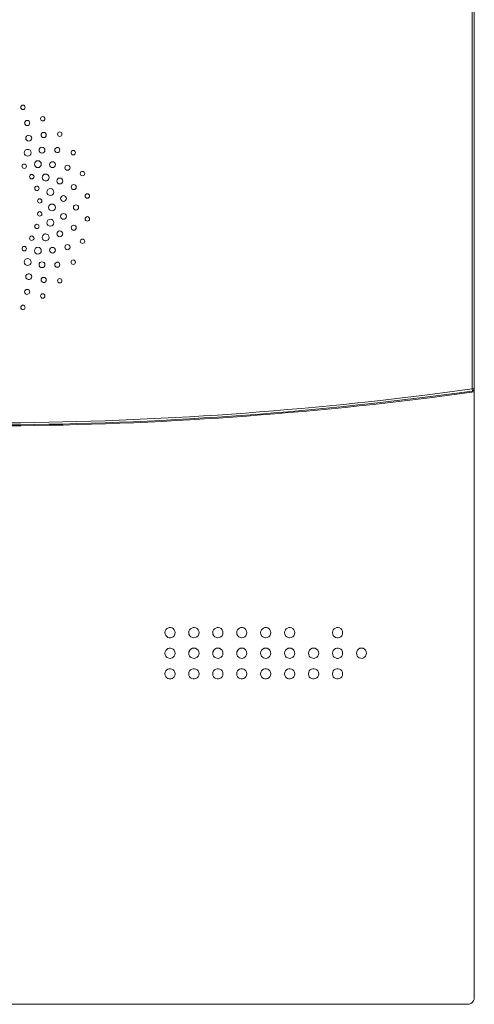
# Model space of a CAD drawing. Units: millimetres. Extents: x 2.2 to 11.9, y 2.2 to 17.3.
# Drawn here: x 5.3 to 7.9, y 2.2 to 7.8 of the extents above; entities that cross this region are included whole.
import ezdxf

# ---------------------------------------------------------------- set-up
doc = ezdxf.new("R2010")
doc.units = ezdxf.units.MM
doc.layers.add('Dahua', color=7, linetype='Continuous')

# ---------------------------------------------------------------- blocks, each defined once
blk = doc.blocks.new('VTO7521G')
at = {"color": 0, "lineweight": 9}
for points in [[(7.8567, 2.2352), (7.8567, 17.3071), (7.8551, 17.3171), (7.8517, 17.3262), (7.845, 17.3346), (7.8376, 17.3404), (7.8275, 17.3446), (7.8176, 17.3462)], [(7.845, 17.2812), (7.845, 5.6982), (7.8467, 5.6866)], [(5.2995, 7.3006), (5.2978, 7.3056), (5.2953, 7.3097), (5.2912, 7.3122), (5.2862, 7.3131), (5.282, 7.3122), (5.2778, 7.3097), (5.2745, 7.3056), (5.2737, 7.3006), (5.2745, 7.2956), (5.2778, 7.2914), (5.282, 7.2889), (5.2862, 7.2881), (5.2912, 7.2889), (5.2953, 7.2914), (5.2978, 7.2956), (5.2995, 7.3006)], [(5.412, 7.2356), (5.4111, 7.2397), (5.4078, 7.2439), (5.4045, 7.2472), (5.3995, 7.2481), (5.3945, 7.2472), (5.3903, 7.2439), (5.3878, 7.2406), (5.387, 7.2356), (5.3878, 7.2306), (5.3903, 7.2264), (5.3945, 7.2239), (5.3995, 7.2231), (5.4045, 7.2239), (5.4078, 7.2264), (5.4111, 7.2306), (5.412, 7.2356)], [(5.3253, 7.2123), (5.3245, 7.2173), (5.3211, 7.2223), (5.3161, 7.2256), (5.3103, 7.2264), (5.3053, 7.2256), (5.3003, 7.2223), (5.297, 7.2173), (5.2962, 7.2123), (5.297, 7.2064), (5.3003, 7.2014), (5.3053, 7.1981), (5.3103, 7.1973), (5.3161, 7.1981), (5.3211, 7.2014), (5.3245, 7.2064), (5.3253, 7.2123)], [(5.4195, 7.1439), (5.4178, 7.1489), (5.4145, 7.1539), (5.4103, 7.1573), (5.4045, 7.1581), (5.3986, 7.1573), (5.3945, 7.1539), (5.3911, 7.1489), (5.3895, 7.1439), (5.3911, 7.1381), (5.3945, 7.1331), (5.3986, 7.1297), (5.4045, 7.1289), (5.4103, 7.1297), (5.4145, 7.1331), (5.4178, 7.1381), (5.4195, 7.1439)], [(5.5086, 7.1481), (5.5078, 7.1531), (5.5053, 7.1573), (5.5011, 7.1598), (5.4961, 7.1606), (5.4911, 7.1598), (5.487, 7.1573), (5.4845, 7.1531), (5.4836, 7.1481), (5.4845, 7.1431), (5.487, 7.1389), (5.4911, 7.1364), (5.4961, 7.1356), (5.5011, 7.1364), (5.5053, 7.1389), (5.5078, 7.1431), (5.5086, 7.1481)], [(5.3328, 7.0423), (5.3311, 7.0498), (5.327, 7.0564), (5.3203, 7.0606), (5.3137, 7.0614), (5.3062, 7.0606), (5.2995, 7.0564), (5.2953, 7.0498), (5.2937, 7.0423), (5.2953, 7.0348), (5.2995, 7.0289), (5.3062, 7.0248), (5.3137, 7.0231), (5.3203, 7.0248), (5.327, 7.0289), (5.3311, 7.0348), (5.3328, 7.0423)], [(5.4111, 7.0573), (5.4103, 7.0631), (5.407, 7.0689), (5.4011, 7.0723), (5.3945, 7.0739), (5.3887, 7.0723), (5.3828, 7.0689), (5.3795, 7.0631), (5.3786, 7.0573), (5.3795, 7.0506), (5.3828, 7.0456), (5.3887, 7.0414), (5.3945, 7.0406), (5.4011, 7.0414), (5.407, 7.0456), (5.4103, 7.0506), (5.4111, 7.0573)], [(5.5853, 7.0431), (5.5845, 7.0473), (5.582, 7.0514), (5.5778, 7.0548), (5.5728, 7.0556), (5.5678, 7.0548), (5.5636, 7.0514), (5.5611, 7.0473), (5.5603, 7.0431), (5.5611, 7.0381), (5.5636, 7.0339), (5.5678, 7.0314), (5.5728, 7.0298), (5.5778, 7.0314), (5.582, 7.0339), (5.5845, 7.0381), (5.5853, 7.0431)], [(5.3062, 6.9656), (5.3053, 6.9706), (5.3028, 6.9748), (5.2987, 6.9773), (5.2937, 6.9781), (5.2887, 6.9773), (5.2845, 6.9748), (5.282, 6.9706), (5.2812, 6.9656), (5.282, 6.9606), (5.2845, 6.9564), (5.2887, 6.9539), (5.2937, 6.9531), (5.2987, 6.9539), (5.3028, 6.9573), (5.3053, 6.9606), (5.3062, 6.9656)], [(5.3911, 6.9773), (5.3895, 6.9848), (5.3853, 6.9914), (5.3795, 6.9956), (5.372, 6.9964), (5.3645, 6.9956), (5.3578, 6.9914), (5.3536, 6.9848), (5.352, 6.9773), (5.3536, 6.9698), (5.3578, 6.9639), (5.3645, 6.9589), (5.372, 6.9581), (5.3795, 6.9589), (5.3853, 6.9639), (5.3895, 6.9698), (5.3911, 6.9773)], [(5.4711, 6.9748), (5.4703, 6.9806), (5.4661, 6.9864), (5.4611, 6.9898), (5.4545, 6.9914), (5.4486, 6.9898), (5.4428, 6.9864), (5.4395, 6.9806), (5.4378, 6.9748), (5.4395, 6.9681), (5.4428, 6.9631), (5.4486, 6.9589), (5.4545, 6.9581), (5.4611, 6.9589), (5.4661, 6.9631), (5.4703, 6.9681), (5.4711, 6.9748)], [(5.5545, 6.9573), (5.5536, 6.9623), (5.5503, 6.9673), (5.5453, 6.9706), (5.5403, 6.9714), (5.5345, 6.9706), (5.5295, 6.9673), (5.527, 6.9623), (5.5253, 6.9573), (5.527, 6.9514), (5.5295, 6.9465), (5.5345, 6.9431), (5.5403, 6.9423), (5.5453, 6.9431), (5.5503, 6.9465), (5.5536, 6.9514), (5.5545, 6.9573)], [(5.3495, 6.9064), (5.3486, 6.9114), (5.3453, 6.9156), (5.3411, 6.9181), (5.337, 6.9189), (5.332, 6.9181), (5.3278, 6.9156), (5.3253, 6.9114), (5.3237, 6.9064), (5.3253, 6.9015), (5.3278, 6.8973), (5.332, 6.8948), (5.337, 6.8939), (5.3411, 6.8948), (5.3453, 6.8973), (5.3486, 6.9015), (5.3495, 6.9064)], [(5.5128, 6.8814), (5.5111, 6.8881), (5.5078, 6.8931), (5.5028, 6.8973), (5.4961, 6.8981), (5.4895, 6.8973), (5.4845, 6.8931), (5.4811, 6.8881), (5.4795, 6.8814), (5.4811, 6.8756), (5.4845, 6.8698), (5.4895, 6.8664), (5.4961, 6.8648), (5.5028, 6.8664), (5.5078, 6.8698), (5.5111, 6.8756), (5.5128, 6.8814)], [(5.6386, 6.9239), (5.637, 6.9289), (5.6345, 6.9323), (5.6303, 6.9356), (5.6253, 6.9364), (5.6211, 6.9356), (5.617, 6.9331), (5.6145, 6.9289), (5.6128, 6.9239), (5.6145, 6.919), (5.617, 6.9148), (5.6211, 6.9123), (5.6253, 6.9114), (5.6303, 6.9123), (5.6345, 6.9148), (5.637, 6.919), (5.6386, 6.9239)], [(5.462, 6.8181), (5.4603, 6.8256), (5.4561, 6.8323), (5.4503, 6.8365), (5.4428, 6.8381), (5.4353, 6.8365), (5.4286, 6.8323), (5.4245, 6.8256), (5.4228, 6.8181), (5.4245, 6.8106), (5.4286, 6.8048), (5.4353, 6.8006), (5.4428, 6.7989), (5.4503, 6.8006), (5.4561, 6.8048), (5.4603, 6.8106), (5.462, 6.8181)], [(5.5903, 6.8464), (5.5894, 6.8523), (5.5861, 6.8573), (5.5811, 6.8598), (5.5761, 6.8614), (5.5703, 6.8598), (5.5653, 6.8573), (5.5628, 6.8523), (5.5611, 6.8464), (5.5628, 6.8406), (5.5653, 6.8365), (5.5703, 6.8331), (5.5761, 6.8323), (5.5811, 6.8331), (5.5861, 6.8365), (5.5894, 6.8406), (5.5903, 6.8464)], [(5.3945, 6.7681), (5.3936, 6.7723), (5.3903, 6.7765), (5.3861, 6.7798), (5.382, 6.7806), (5.377, 6.7798), (5.3728, 6.7765), (5.3703, 6.7723), (5.3687, 6.7681), (5.3703, 6.7631), (5.3728, 6.759), (5.377, 6.7565), (5.382, 6.7556), (5.3861, 6.7565), (5.3903, 6.759), (5.3936, 6.7631), (5.3945, 6.7681)], [(5.5336, 6.7823), (5.5328, 6.7881), (5.5286, 6.794), (5.5236, 6.7973), (5.517, 6.7989), (5.5111, 6.7973), (5.5053, 6.794), (5.502, 6.7881), (5.5003, 6.7823), (5.502, 6.7756), (5.5053, 6.7706), (5.5111, 6.7664), (5.517, 6.7656), (5.5236, 6.7664), (5.5286, 6.7706), (5.5328, 6.7756), (5.5336, 6.7823)], [(5.6653, 6.7965), (5.6645, 6.8014), (5.662, 6.8056), (5.6578, 6.8081), (5.6528, 6.809), (5.6478, 6.8081), (5.6436, 6.8056), (5.6411, 6.8014), (5.6403, 6.7965), (5.6411, 6.7915), (5.6436, 6.7873), (5.6478, 6.7848), (5.6528, 6.784), (5.6578, 6.7848), (5.662, 6.7873), (5.6645, 6.7915), (5.6653, 6.7965)], [(5.4711, 6.7315), (5.4695, 6.739), (5.4653, 6.7448), (5.4595, 6.749), (5.452, 6.7506), (5.4445, 6.749), (5.4378, 6.7448), (5.4336, 6.739), (5.432, 6.7315)], [(5.432, 6.7315), (5.4336, 6.724), (5.4378, 6.7173), (5.4445, 6.7131), (5.452, 6.7115), (5.4595, 6.7131), (5.4653, 6.7173), (5.4695, 6.724), (5.4711, 6.7315)], [(5.6028, 6.7315), (5.6019, 6.7364), (5.5986, 6.7415), (5.5936, 6.7448), (5.5878, 6.7456), (5.5828, 6.7448), (5.5778, 6.7415), (5.5745, 6.7364), (5.5736, 6.7315)], [(5.5736, 6.7315), (5.5745, 6.7256), (5.5778, 6.7206), (5.5828, 6.7181), (5.5878, 6.7165), (5.5936, 6.7181), (5.5986, 6.7206), (5.602, 6.7256), (5.6028, 6.7315)], [(5.3945, 6.6948), (5.3936, 6.6998), (5.3903, 6.7031), (5.3861, 6.7065), (5.382, 6.7073), (5.377, 6.7065), (5.3728, 6.7031), (5.3703, 6.6998), (5.3687, 6.6948), (5.3703, 6.6898), (5.3728, 6.6856), (5.377, 6.6831), (5.382, 6.6823), (5.3861, 6.6831), (5.3903, 6.6856), (5.3936, 6.6898), (5.3945, 6.6948)], [(5.5336, 6.6806), (5.5328, 6.6865), (5.5286, 6.6923), (5.5236, 6.6956), (5.517, 6.6973), (5.5111, 6.6956), (5.5053, 6.6923), (5.502, 6.6865), (5.5003, 6.6806), (5.502, 6.674), (5.5053, 6.669), (5.5111, 6.6648), (5.517, 6.664), (5.5236, 6.6648), (5.5286, 6.669), (5.5328, 6.674), (5.5336, 6.6806)], [(5.6653, 6.6665), (5.6645, 6.6706), (5.662, 6.6748), (5.6578, 6.6781), (5.6528, 6.679), (5.6478, 6.6781), (5.6436, 6.6748), (5.6411, 6.6706), (5.6403, 6.6665), (5.6411, 6.6615), (5.6436, 6.6573), (5.6478, 6.6548), (5.6528, 6.6531), (5.6578, 6.6548), (5.662, 6.6573), (5.6645, 6.6615), (5.6653, 6.6665)], [(5.462, 6.644), (5.4603, 6.6515), (5.4561, 6.6581), (5.4503, 6.6623), (5.4428, 6.664), (5.4353, 6.6623), (5.4286, 6.6581), (5.4245, 6.6515), (5.4228, 6.644), (5.4245, 6.6365), (5.4286, 6.6306), (5.4353, 6.6265), (5.4428, 6.6248), (5.4503, 6.6265), (5.4561, 6.6306), (5.4603, 6.6365), (5.462, 6.644)], [(5.5903, 6.6156), (5.5895, 6.6215), (5.5861, 6.6265), (5.5811, 6.629), (5.5761, 6.6306), (5.5703, 6.629), (5.5653, 6.6265), (5.5628, 6.6215), (5.5611, 6.6156), (5.5628, 6.6106), (5.5653, 6.6056), (5.5703, 6.6023), (5.5761, 6.6015), (5.5811, 6.6023), (5.5861, 6.6056), (5.5895, 6.6106), (5.5903, 6.6156)], [(5.3495, 6.5556), (5.3486, 6.5606), (5.3453, 6.5648), (5.3411, 6.5673), (5.337, 6.569), (5.332, 6.5673), (5.3278, 6.5648), (5.3253, 6.5606), (5.3237, 6.5556), (5.3253, 6.5515), (5.3278, 6.5473), (5.332, 6.544), (5.337, 6.5431), (5.3411, 6.544), (5.3453, 6.5473), (5.3486, 6.5515), (5.3495, 6.5556)], [(5.5128, 6.5806), (5.5111, 6.5873), (5.5078, 6.5923), (5.5028, 6.5965), (5.4961, 6.5973), (5.4895, 6.5965), (5.4845, 6.5923), (5.4811, 6.5873), (5.4795, 6.5806), (5.4811, 6.5748), (5.4845, 6.569), (5.4895, 6.5657), (5.4961, 6.564), (5.5028, 6.5657), (5.5078, 6.569), (5.5111, 6.5748), (5.5128, 6.5806)], [(5.3062, 6.4965), (5.3053, 6.5015), (5.3028, 6.5057), (5.2987, 6.5082), (5.2937, 6.509), (5.2887, 6.5082), (5.2845, 6.5057), (5.282, 6.5015), (5.2812, 6.4965), (5.282, 6.4915), (5.2845, 6.4881), (5.2887, 6.4848), (5.2937, 6.484), (5.2987, 6.4848), (5.3028, 6.4881), (5.3053, 6.4923), (5.3062, 6.4965)], [(5.3911, 6.4848), (5.3895, 6.4923), (5.3853, 6.499), (5.3795, 6.5032), (5.372, 6.5048), (5.3645, 6.5032), (5.3578, 6.499), (5.3536, 6.4923), (5.352, 6.4848), (5.3536, 6.4773), (5.3578, 6.4715), (5.3645, 6.4673), (5.372, 6.4656), (5.3795, 6.4673), (5.3853, 6.4715), (5.3895, 6.4773), (5.3911, 6.4848)], [(5.4711, 6.4882), (5.4703, 6.494), (5.4661, 6.4998), (5.4611, 6.5032), (5.4545, 6.504), (5.4486, 6.5032), (5.4428, 6.4998), (5.4395, 6.494), (5.4378, 6.4882), (5.4395, 6.4815), (5.4428, 6.4765), (5.4486, 6.4723), (5.4545, 6.4715), (5.4611, 6.4723), (5.4661, 6.4765), (5.4703, 6.4815), (5.4711, 6.4882)], [(5.5545, 6.5057), (5.5536, 6.5115), (5.5503, 6.5157), (5.5453, 6.519), (5.5403, 6.5198), (5.5345, 6.519), (5.5295, 6.5157), (5.527, 6.5115), (5.5253, 6.5057), (5.527, 6.4998), (5.5295, 6.4948), (5.5345, 6.4923), (5.5403, 6.4907), (5.5453, 6.4923), (5.5503, 6.4948), (5.5536, 6.4998), (5.5545, 6.5057)], [(5.6386, 6.539), (5.637, 6.5431), (5.6345, 6.5473), (5.6303, 6.5506), (5.6253, 6.5515), (5.6211, 6.5506), (5.617, 6.5473), (5.6145, 6.5431), (5.6128, 6.539), (5.6145, 6.534), (5.617, 6.5298), (5.6211, 6.5273), (5.6253, 6.5256), (5.6303, 6.5273), (5.6345, 6.5298), (5.637, 6.534), (5.6386, 6.539)], [(5.3328, 6.4198), (5.3311, 6.4273), (5.327, 6.434), (5.3203, 6.4382), (5.3137, 6.4398), (5.3062, 6.4382), (5.2995, 6.434), (5.2953, 6.4273), (5.2937, 6.4198), (5.2953, 6.4123), (5.2995, 6.4065), (5.3062, 6.4023), (5.3137, 6.4007), (5.3203, 6.4023), (5.327, 6.4065), (5.3311, 6.4123), (5.3328, 6.4198)], [(5.4111, 6.4057), (5.4103, 6.4115), (5.407, 6.4173), (5.4011, 6.4206), (5.3945, 6.4223), (5.3887, 6.4206), (5.3828, 6.4173), (5.3795, 6.4115), (5.3786, 6.4057), (5.3795, 6.399), (5.3828, 6.394), (5.3887, 6.3898), (5.3945, 6.389), (5.4011, 6.3898), (5.407, 6.394), (5.4103, 6.399), (5.4111, 6.4057)], [(5.5853, 6.4198), (5.5845, 6.4248), (5.582, 6.4282), (5.5778, 6.4315), (5.5728, 6.4323), (5.5678, 6.4315), (5.5636, 6.429), (5.5611, 6.4248), (5.5603, 6.4198), (5.5611, 6.4148), (5.5636, 6.4107), (5.5678, 6.4082), (5.5728, 6.4073), (5.5778, 6.4082), (5.582, 6.4107), (5.5845, 6.4148), (5.5853, 6.4198)], [(5.5086, 6.314), (5.5078, 6.319), (5.5053, 6.3232), (5.5011, 6.3257), (5.4961, 6.3273), (5.4911, 6.3257), (5.487, 6.3232), (5.4845, 6.319), (5.4836, 6.314), (5.4845, 6.3098), (5.487, 6.3057), (5.4911, 6.3023), (5.4961, 6.3015), (5.5011, 6.3023), (5.5053, 6.3057), (5.5078, 6.3098), (5.5086, 6.314)], [(5.412, 6.2273), (5.4111, 6.2315), (5.4078, 6.2357), (5.4045, 6.239), (5.3995, 6.2398), (5.3945, 6.239), (5.3903, 6.2357), (5.3878, 6.2323), (5.387, 6.2273), (5.3878, 6.2224), (5.3903, 6.2182), (5.3945, 6.2157), (5.3995, 6.2149), (5.4045, 6.2157), (5.4078, 6.2182), (5.4111, 6.2224), (5.412, 6.2273)], [(7.8451, 5.6982), (7.8567, 5.6982)], [(7.8467, 5.6866), (7.8517, 5.6891), (7.8551, 5.6932), (7.8567, 5.6982)], [(2.249, 2.1969), (7.8176, 2.1969)], [(7.8176, 2.1969), (7.8276, 2.1977), (7.8376, 2.2019), (7.8451, 2.2077), (7.8517, 2.2161), (7.8551, 2.2252), (7.8567, 2.2353)]]:
    blk.add_lwpolyline(points, dxfattribs=at)
for points in [[(5.3362, 7.1248), (5.3345, 7.1314), (5.3312, 7.1364, 0.542873), (5.3037, 7.1314), (5.3028, 7.1248), (5.3037, 7.1189), (5.3078, 7.1131), (5.3128, 7.1098), (5.3195, 7.1089), (5.3253, 7.1098), (5.3312, 7.1131), (5.3345, 7.1189)], [(5.497, 7.0573), (5.4953, 7.0631), (5.4928, 7.0681, 0.519564), (5.4686, 7.0631), (5.4678, 7.0573), (5.4686, 7.0514, 0.517767), (5.4928, 7.0473), (5.4953, 7.0514)], [(5.4353, 6.9015), (5.4336, 6.9089), (5.4295, 6.9156), (5.4228, 6.9198), (5.4153, 6.9206), (5.4078, 6.9198), (5.402, 6.9156), (5.3978, 6.9089), (5.3962, 6.9015), (5.3978, 6.8939, 0.53415), (5.4295, 6.8881), (5.4336, 6.8939)], [(5.3795, 6.8398), (5.3778, 6.844), (5.3753, 6.8481, 0.540146), (5.3545, 6.8448), (5.3537, 6.8398), (5.3545, 6.8348, 0.494161), (5.3753, 6.8306), (5.3778, 6.8348)], [(5.3795, 6.6231), (5.3778, 6.6273), (5.3753, 6.6315, 0.540048), (5.3545, 6.6281), (5.3537, 6.6231), (5.3545, 6.6181), (5.3578, 6.614), (5.362, 6.6115), (5.3661, 6.6106), (5.3711, 6.6115), (5.3753, 6.614), (5.3778, 6.6181)], [(5.4353, 6.5606), (5.4336, 6.5681), (5.4295, 6.5748, 0.556366), (5.3978, 6.5681), (5.3962, 6.5606), (5.3978, 6.5532, 0.535098), (5.4295, 6.5473), (5.4336, 6.5532)], [(5.497, 6.4048), (5.4953, 6.4107), (5.4928, 6.4157, 0.519016), (5.4686, 6.4107), (5.4678, 6.4048), (5.4686, 6.3998), (5.472, 6.3948), (5.4761, 6.3915), (5.482, 6.3907), (5.4878, 6.3915), (5.4928, 6.3948), (5.4953, 6.3998)], [(5.3362, 6.3373), (5.3345, 6.344), (5.3312, 6.349, 0.517602), (5.3037, 6.344), (5.3028, 6.3373), (5.3037, 6.3307, 0.517266), (5.3312, 6.3257), (5.3345, 6.3307)], [(5.4195, 6.319), (5.4178, 6.3248), (5.4145, 6.329), (5.4103, 6.3323), (5.4045, 6.3332), (5.3986, 6.3323), (5.3945, 6.329), (5.3911, 6.3248), (5.3895, 6.319), (5.3911, 6.3132, 0.529071), (5.4145, 6.3082), (5.4178, 6.3132)], [(5.3253, 6.2507), (5.3245, 6.2565), (5.3211, 6.2607), (5.3161, 6.264), (5.3103, 6.2649), (5.3053, 6.264), (5.3003, 6.2607), (5.297, 6.2565), (5.2962, 6.2507), (5.297, 6.2448, 0.545439), (5.3211, 6.2407), (5.3245, 6.2448)], [(5.2995, 6.1623), (5.2978, 6.1665), (5.2953, 6.1707, 0.573372), (5.2745, 6.1665), (5.2737, 6.1623), (5.2745, 6.1574, 0.539803), (5.2953, 6.1532), (5.2978, 6.1574)], [(6.1527, 4.3117), (6.1519, 4.32), (6.1477, 4.3284, 0.627798), (6.0961, 4.32), (6.0944, 4.3117), (6.0961, 4.3025, 0.6126), (6.1477, 4.2942), (6.1519, 4.3025)], [(6.2894, 4.3117), (6.2877, 4.32), (6.2835, 4.3284, 0.624341), (6.2319, 4.32), (6.2311, 4.3117), (6.2319, 4.3025), (6.2361, 4.2942), (6.2427, 4.2875), (6.2511, 4.2834), (6.2602, 4.2825), (6.2694, 4.2834), (6.2769, 4.2875), (6.2835, 4.2942), (6.2877, 4.3025)], [(6.4252, 4.3117), (6.4244, 4.32), (6.4202, 4.3284, 0.623524), (6.3685, 4.32), (6.3669, 4.3117), (6.3685, 4.3025), (6.3727, 4.2942), (6.3794, 4.2875), (6.3877, 4.2834), (6.396, 4.2825), (6.4052, 4.2834), (6.4135, 4.2875), (6.4202, 4.2942), (6.4244, 4.3025)], [(6.5619, 4.3117), (6.5602, 4.32), (6.556, 4.3284, 0.637105), (6.5052, 4.32), (6.5035, 4.3117), (6.5052, 4.3025), (6.5094, 4.2942), (6.5152, 4.2875), (6.5235, 4.2834), (6.5327, 4.2825), (6.5419, 4.2834), (6.5502, 4.2875), (6.556, 4.2942), (6.5602, 4.3025)], [(6.6985, 4.3117), (6.6968, 4.32), (6.6927, 4.3284, 0.623173), (6.641, 4.32), (6.6393, 4.3117), (6.641, 4.3025), (6.6452, 4.2942), (6.6518, 4.2875), (6.6602, 4.2834), (6.6693, 4.2825), (6.6777, 4.2834), (6.686, 4.2875), (6.6927, 4.2942), (6.6968, 4.3025)], [(6.8343, 4.3117), (6.8327, 4.32), (6.8285, 4.3284, 0.63443), (6.7777, 4.32), (6.776, 4.3117), (6.7777, 4.3025), (6.7818, 4.2942), (6.7885, 4.2875), (6.796, 4.2834), (6.8052, 4.2825), (6.8143, 4.2834), (6.8227, 4.2875), (6.8285, 4.2942), (6.8327, 4.3025)], [(7.1068, 4.3117), (7.106, 4.32), (7.1018, 4.3284, 0.627959), (7.0501, 4.32), (7.0485, 4.3117), (7.0501, 4.3025, 0.612726), (7.1018, 4.2942), (7.106, 4.3025)], [(6.1527, 4.1942), (6.1519, 4.2034), (6.1477, 4.2117, 0.612383), (6.0961, 4.2034), (6.0944, 4.1942), (6.0961, 4.1859, 0.6276), (6.1477, 4.1776), (6.1519, 4.1859)], [(6.2894, 4.1942), (6.2877, 4.2034), (6.2835, 4.2117), (6.2769, 4.2184), (6.2694, 4.2225), (6.2602, 4.2234), (6.2511, 4.2225), (6.2427, 4.2184), (6.2361, 4.2117), (6.2319, 4.2034), (6.2311, 4.1942), (6.2319, 4.1859, 0.623991), (6.2835, 4.1776), (6.2877, 4.1859)], [(6.4252, 4.1942), (6.4244, 4.2034), (6.4202, 4.2117), (6.4135, 4.2184), (6.4052, 4.2225), (6.396, 4.2234), (6.3877, 4.2225), (6.3794, 4.2184), (6.3727, 4.2117), (6.3685, 4.2034), (6.3669, 4.1942), (6.3685, 4.1859, 0.623142), (6.4202, 4.1776), (6.4244, 4.1859)], [(6.5619, 4.1942), (6.5602, 4.2034), (6.556, 4.2117), (6.5502, 4.2184), (6.5419, 4.2225), (6.5327, 4.2234), (6.5235, 4.2225), (6.5152, 4.2184), (6.5094, 4.2117), (6.5052, 4.2034), (6.5035, 4.1942), (6.5052, 4.1859, 0.637159), (6.556, 4.1776), (6.5602, 4.1859)], [(6.6985, 4.1942), (6.6968, 4.2034), (6.6927, 4.2117), (6.686, 4.2184), (6.6777, 4.2225), (6.6693, 4.2234), (6.6602, 4.2225), (6.6518, 4.2184), (6.6452, 4.2117), (6.641, 4.2034), (6.6393, 4.1942), (6.641, 4.1859, 0.623199), (6.6927, 4.1776), (6.6968, 4.1859)], [(6.8343, 4.1942), (6.8327, 4.2034), (6.8285, 4.2117), (6.8227, 4.2184), (6.8143, 4.2225), (6.8052, 4.2234), (6.796, 4.2225), (6.7885, 4.2184), (6.7818, 4.2117), (6.7777, 4.2034), (6.776, 4.1942), (6.7777, 4.1859, 0.634288), (6.8285, 4.1776), (6.8327, 4.1859)], [(6.971, 4.1942), (6.9693, 4.2034), (6.9651, 4.2117), (6.9585, 4.2184), (6.951, 4.2225), (6.9418, 4.2234), (6.9326, 4.2225), (6.9243, 4.2184), (6.9177, 4.2117), (6.9135, 4.2034), (6.9127, 4.1942), (6.9135, 4.1859, 0.623991), (6.9651, 4.1776), (6.9693, 4.1859)], [(7.1068, 4.1942), (7.106, 4.2034), (7.1018, 4.2117, 0.612509), (7.0501, 4.2034), (7.0485, 4.1942), (7.0501, 4.1859, 0.627792), (7.1018, 4.1776), (7.106, 4.1859)], [(7.2435, 4.1942), (7.2418, 4.2034), (7.2376, 4.2117), (7.231, 4.2184), (7.2235, 4.2225), (7.2143, 4.2234), (7.2051, 4.2225), (7.1968, 4.2184), (7.191, 4.2117), (7.1868, 4.2034), (7.1851, 4.1942), (7.1868, 4.1859, 0.637767), (7.2376, 4.1776), (7.2418, 4.1859)], [(6.1527, 4.0776), (6.1519, 4.0867), (6.1477, 4.0951, 0.594091), (6.0961, 4.0867), (6.0944, 4.0776), (6.0961, 4.0684, 0.614225), (6.1477, 4.0609), (6.1519, 4.0684)], [(6.2894, 4.0776), (6.2877, 4.0867), (6.2835, 4.0951, 0.590977), (6.2319, 4.0867), (6.2311, 4.0776), (6.2319, 4.0684, 0.610864), (6.2835, 4.0609), (6.2877, 4.0684)], [(6.4252, 4.0776), (6.4244, 4.0867), (6.4202, 4.0951, 0.589956), (6.3685, 4.0867), (6.3669, 4.0776), (6.3685, 4.0684, 0.609967), (6.4202, 4.0609), (6.4244, 4.0684)], [(6.5619, 4.0776), (6.5602, 4.0867), (6.556, 4.0951, 0.603074), (6.5052, 4.0867), (6.5035, 4.0776), (6.5052, 4.0684, 0.623317), (6.556, 4.0609), (6.5602, 4.0684)], [(6.6985, 4.0776), (6.6968, 4.0867), (6.6927, 4.0951, 0.589798), (6.641, 4.0867), (6.6393, 4.0776), (6.641, 4.0684, 0.609557), (6.6927, 4.0609), (6.6968, 4.0684)], [(6.8343, 4.0776), (6.8327, 4.0867), (6.8285, 4.0951, 0.600355), (6.7777, 4.0867), (6.776, 4.0776), (6.7777, 4.0684, 0.621036), (6.8285, 4.0609), (6.8327, 4.0684)], [(6.971, 4.0776), (6.9693, 4.0867), (6.9651, 4.0951, 0.591011), (6.9135, 4.0867), (6.9127, 4.0776), (6.9135, 4.0684, 0.610892), (6.9651, 4.0609), (6.9693, 4.0684)], [(7.1068, 4.0776), (7.106, 4.0867), (7.1018, 4.0951, 0.594244), (7.0501, 4.0867), (7.0485, 4.0776), (7.0501, 4.0684, 0.614384), (7.1018, 4.0609), (7.106, 4.0684)]]:
    blk.add_lwpolyline(points, format="xyb", close=True, dxfattribs=at)
for points in [[(2.2098, 5.6824), (2.4648, 5.6482, 0.062587), (7.6017, 5.6482), (7.8567, 5.6824)], [(2.2198, 5.6866), (2.4739, 5.6532, 0.062486), (7.5926, 5.6532), (7.8467, 5.6866)], [(2.2215, 5.6982), (2.4756, 5.6649, 0.062529), (7.5909, 5.6649), (7.845, 5.6982)]]:
    blk.add_lwpolyline(points, format="xyb", dxfattribs=at)

msp = doc.modelspace()

# ---------------------------------------------------------------- block references
at = {"layer": 'Dahua', "color": 0}
msp.add_blockref('VTO7521G', (0, 0), dxfattribs=at)

doc.saveas('drawing.dxf')
